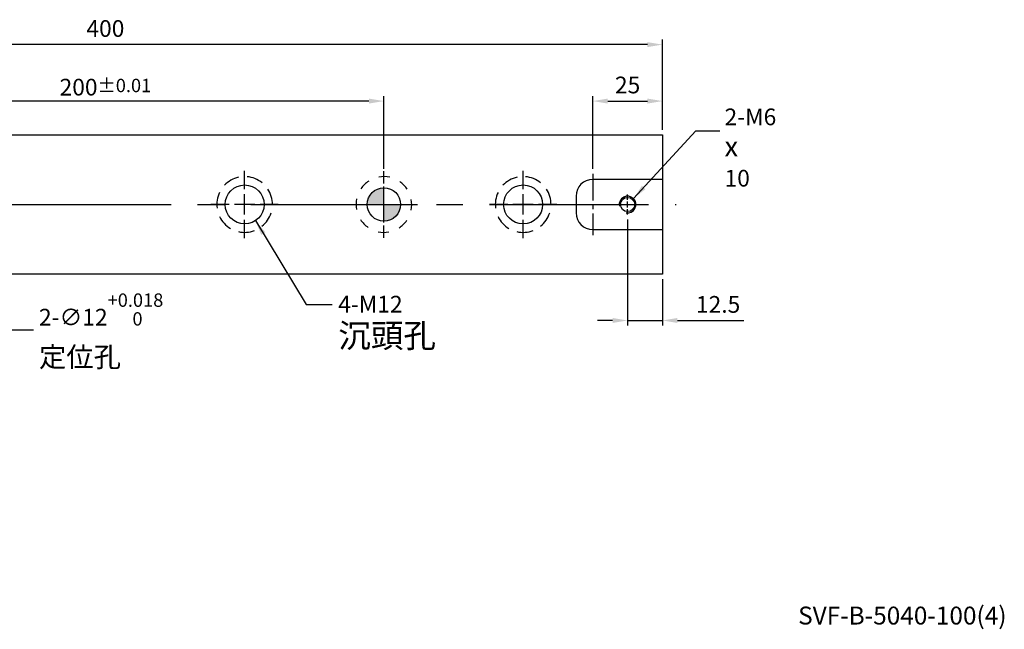
# Model space of a CAD drawing. Units: millimetres. Extents: x 12876 to 13589, y -13378 to -12891.
# Drawn here: x 13236 to 13589, y -13374 to -13155 of the extents above; entities that cross this region are included whole.
import ezdxf

# ---------------------------------------------------------------- set-up
doc = ezdxf.new("R2010")
doc.units = ezdxf.units.MM
doc.linetypes.add('CENTER2', pattern=[28.575, 19.05, -3.175, 3.175, -3.175])
doc.linetypes.add('CL-5', pattern=[7, 5, -0.5, 1, -0.5])
for name, color, linetype in [('01', 4, 'Continuous'), ('02', 5, 'Continuous'), ('CL', 1, 'CENTER2'), ('CLL', 1, 'Continuous'), ('DASH-1', 8, 'Continuous'), ('DIM', 6, 'Continuous'), ('G', 3, 'Continuous'), ('H', 2, 'Continuous'), ('TXT', 3, 'Continuous'), ('W', 7, 'Continuous')]:
    doc.layers.add(name, color=color, linetype=linetype)
doc.styles.add('TEXT1', font='txt.shx', dxfattribs={"height": 3, "bigfont": 'chineset.shx'})
doc.styles.add('TXT-1', font='txt.shx', dxfattribs={"width": 0.9, "bigfont": 'chineset.shx'})
doc.styles.add('TXT-7', font='txt.shx', dxfattribs={"width": 0.8, "bigfont": 'chineset.shx'})
doc.dimstyles.new('HISO-25', dxfattribs={"dimscale": 3, "dimtxt": 2, "dimasz": 1.8, "dimexe": 0.6, "dimexo": 0.6, "dimgap": 0.66666, "dimtad": 0, "dimtoh": 1, "dimdec": 3, "dimdsep": 46, "dimtxsty": 'TXT-7', "dimcen": -2.5, "dimclrd": 256, "dimclre": 256, "dimclrt": 3, "dimadec": 0, "dimazin": 0, "dimtfac": 0.8, "dimtdec": 3, "dimtmove": 0, "dimatfit": 3, "dimfxl": 0, "dimlwd": -1, "dimarcsym": 0})
doc.dimstyles.new('ISO-25', dxfattribs={"dimscale": 3, "dimtxt": 2, "dimasz": 1.8, "dimexe": 0.6, "dimexo": 0.6, "dimgap": 0.66666, "dimtad": 1, "dimdec": 3, "dimdsep": 46, "dimtxsty": 'TXT-1', "dimcen": -2.5, "dimclrd": 256, "dimclre": 256, "dimclrt": 3, "dimadec": 0, "dimazin": 0, "dimtfac": 0.8, "dimtdec": 3, "dimtmove": 0, "dimatfit": 3, "dimfxl": 0, "dimlwd": -1, "dimarcsym": 0})

# ---------------------------------------------------------------- blocks, each defined once
blk = doc.blocks.new('螺絲-M10')
at = {"layer": '01'}
blk.add_circle((0, 0), 4.25, dxfattribs=at)
at = {"layer": 'CLL', "linetype": 'CL-5', "ltscale": 3}
for p, q in [((0, 2.86), (0, 6)), ((-6, 0), (-2.86, 0)), ((-1.76, 0), (1.76, 0)), ((0, -1.76), (0, 1.76)), ((2.86, 0), (6, 0)), ((0, -6), (0, -2.86))]:
    blk.add_line(p, q, dxfattribs=at)
at = {"layer": 'G'}
blk.add_arc((0, 0), 5, 259.19308, 190.80692, dxfattribs=at)
blk = doc.blocks.new('*D26')
at = {"layer": 'Defpoints', "color": 0}
for p in [(13466.46, -13184.33), (13466.46, -13196.44), (13441.46, -13210.44)]:
    blk.add_point(p, dxfattribs=at)
at = {"layer": 'DIM', "lineweight": -2}
for p, q in [((13441.46, -13208.64), (13441.46, -13182.53)), ((13466.46, -13194.64), (13466.46, -13182.53))]:
    blk.add_line(p, q, dxfattribs=at)
at = {"layer": 'DIM'}
blk.add_line((13446.86, -13184.33), (13461.06, -13184.33), dxfattribs=at)
for points in [[(13446.86, -13183.43), (13446.86, -13185.23), (13441.46, -13184.33)], [(13461.06, -13183.43), (13461.06, -13185.23), (13466.46, -13184.33)]]:
    blk.add_solid(points, dxfattribs=at)
at = {"layer": 'DIM', "color": 3, "insert": (13453.96, -13179.33), "char_height": 6, "attachment_point": 5, "style": 'TXT-1'}
blk.add_mtext('25', dxfattribs=at)
blk = doc.blocks.new('*D27')
at = {"layer": 'Defpoints', "color": 0}
for p in [(13166.46, -13184.33), (13166.46, -13210.44), (13366.46, -13210.44)]:
    blk.add_point(p, dxfattribs=at)
at = {"layer": 'DIM', "lineweight": -2}
for p, q in [((13166.46, -13208.64), (13166.46, -13182.53)), ((13366.46, -13208.64), (13366.46, -13182.53))]:
    blk.add_line(p, q, dxfattribs=at)
at = {"layer": 'DIM'}
blk.add_line((13361.06, -13184.33), (13171.86, -13184.33), dxfattribs=at)
for points in [[(13171.86, -13183.43), (13171.86, -13185.23), (13166.46, -13184.33)], [(13361.06, -13183.43), (13361.06, -13185.23), (13366.46, -13184.33)]]:
    blk.add_solid(points, dxfattribs=at)
at = {"layer": 'DIM', "color": 3, "insert": (13266.46, -13179.33), "char_height": 6, "attachment_point": 5, "style": 'TXT-1'}
blk.add_mtext('200{\\H4.800000;±0.01}', dxfattribs=at)
blk = doc.blocks.new('定位點-12-20-外虛')
at = {"layer": 'H'}
h = blk.add_hatch(color=256, dxfattribs=at)
h.paths.add_polyline_path([(0, 0), (0, 6, 0.414214), (-6, 0)])
h.paths.add_polyline_path([(0, 0), (0, -6, 0.414214), (6, 0)])
at = {"layer": '02'}
blk.add_circle((0, 0), 6, dxfattribs=at)
at = {"layer": 'CLL', "ltscale": 1.5}
for p, q in [((0, 7.57), (0, 12.01)), ((0, -6.43), (0, 6.43)), ((-12.01, 0), (-7.57, 0)), ((-6.43, 0), (6.43, 0)), ((7.57, 0), (12.01, 0)), ((0, -12.01), (0, -7.57))]:
    blk.add_line(p, q, dxfattribs=at)
at = {"layer": 'DASH-1'}
for start, end in [(122.96, 145.46), (77.96, 100.46), (32.96, 55.46), (167.96, 190.46), (347.96, 10.46), (212.96, 235.46), (302.96, 325.46), (257.96, 280.46)]:
    blk.add_arc((0, 0), 10, start, end, dxfattribs=at)
blk = doc.blocks.new('魚眼孔-14-20-外虛')
at = {"layer": '01'}
blk.add_circle((0, 0), 7, dxfattribs=at)
at = {"layer": 'CLL', "ltscale": 1.5}
for p, q in [((0, 5.54), (0, 12.09)), ((0, -3.65), (0, 3.65)), ((-5.54, 0), (-12.09, 0)), ((3.65, 0), (-3.65, 0)), ((12.09, 0), (5.54, 0)), ((0, -12.09), (0, -5.54))]:
    blk.add_line(p, q, dxfattribs=at)
at = {"layer": 'CLL'}
blk.add_circle((0, 0), 9.094947017729282e-13, dxfattribs=at)
at = {"layer": 'DASH-1'}
for start, end in [(102.7503, 136.5065), (51.3217, 85.0779), (154.1788, 187.9351), (359.8931, 33.6494), (308.4646, 342.2208), (205.6074, 239.3636), (257.036, 290.7922)]:
    blk.add_arc((0, 0), 10, start, end, dxfattribs=at)
blk = doc.blocks.new('*D31')
at = {"layer": 'Defpoints', "color": 0}
for p in [(13066.46, -13164.06), (13066.46, -13196.44), (13466.46, -13196.44)]:
    blk.add_point(p, dxfattribs=at)
at = {"layer": 'DIM', "lineweight": -2}
for p, q in [((13066.46, -13194.64), (13066.46, -13162.26)), ((13466.46, -13194.64), (13466.46, -13162.26))]:
    blk.add_line(p, q, dxfattribs=at)
at = {"layer": 'DIM'}
blk.add_line((13461.06, -13164.06), (13071.86, -13164.06), dxfattribs=at)
for points in [[(13071.86, -13163.16), (13071.86, -13164.96), (13066.46, -13164.06)], [(13461.06, -13163.16), (13461.06, -13164.96), (13466.46, -13164.06)]]:
    blk.add_solid(points, dxfattribs=at)
at = {"layer": 'DIM', "color": 3, "insert": (13266.46, -13159.06), "char_height": 6, "attachment_point": 5, "style": 'TXT-1'}
blk.add_mtext('400', dxfattribs=at)
blk = doc.blocks.new('*D33')
at = {"layer": 'Defpoints', "color": 0}
for p in [(13161.67, -13217.82), (13171.24, -13225.06)]:
    blk.add_point(p, dxfattribs=at)
at = {"layer": 'DIM'}
for p, q in [((13157.36, -13214.56), (13153.06, -13211.3)), ((13161.67, -13217.82), (13171.24, -13225.06)), ((13226.12, -13266.56), (13175.55, -13228.31)), ((13240.6, -13266.56), (13226.12, -13266.56))]:
    blk.add_line(p, q, dxfattribs=at)
for points in [[(13157.91, -13213.84), (13156.82, -13215.28), (13161.67, -13217.82)], [(13176.09, -13227.59), (13175.01, -13229.03), (13171.24, -13225.06)]]:
    blk.add_solid(points, dxfattribs=at)
at = {"layer": 'DIM', "color": 3, "insert": (13242.6, -13266.56), "char_height": 6, "attachment_point": 4, "style": 'TXT-7'}
blk.add_mtext('2-∅12{\\H4.800000;\\S+0.018^  0;}{\\H2x;\\P\\H0.6x;定位孔}', dxfattribs=at)
blk = doc.blocks.new('*D36')
at = {"layer": 'Defpoints', "color": 0}
for p in [(13453.96, -13225.04), (13466.46, -13246.44), (13466.46, -13263.06)]:
    blk.add_point(p, dxfattribs=at)
at = {"layer": 'DIM', "lineweight": -2}
for p, q in [((13453.96, -13226.84), (13453.96, -13264.86)), ((13466.46, -13248.24), (13466.46, -13264.86))]:
    blk.add_line(p, q, dxfattribs=at)
at = {"layer": 'DIM'}
for p, q in [((13448.56, -13263.06), (13443.16, -13263.06)), ((13453.96, -13263.06), (13466.46, -13263.06)), ((13471.86, -13263.06), (13495.66, -13263.06))]:
    blk.add_line(p, q, dxfattribs=at)
for points in [[(13448.56, -13262.16), (13448.56, -13263.96), (13453.96, -13263.06)], [(13471.86, -13262.16), (13471.86, -13263.96), (13466.46, -13263.06)]]:
    blk.add_solid(points, dxfattribs=at)
at = {"layer": 'DIM', "color": 3, "insert": (13486.46, -13258.06), "char_height": 6, "attachment_point": 5, "style": 'TXT-1'}
blk.add_mtext('12.5', dxfattribs=at)

msp = doc.modelspace()

# ---------------------------------------------------------------- linework, layer by layer
at = {"layer": 'CL', "ltscale": 0.5}
msp.add_line((13441.4575, -13210.4362), (13441.4575, -13232.4362), dxfattribs=at)
at = {"layer": 'CL', "ltscale": 3}
msp.add_line((13061.4575, -13221.4362), (13471.4575, -13221.4362), dxfattribs=at)
at = {"layer": 'W'}
for p, q in [((13066.4575, -13196.4362), (13466.4575, -13196.4362)), ((13466.4575, -13196.4362), (13466.4575, -13246.4362)), ((13465.9575, -13212.4362), (13441.4575, -13212.4362)), ((13466.4575, -13212.4362), (13465.9575, -13212.4362)), ((13435.4575, -13218.4362), (13435.4575, -13224.4362)), ((13441.4575, -13230.4362), (13465.9575, -13230.4362)), ((13465.9575, -13230.4362), (13466.4575, -13230.4362)), ((13466.4575, -13246.4362), (13066.4575, -13246.4362))]:
    msp.add_line(p, q, dxfattribs=at)
for centre, start, end in [((13441.4575, -13218.4362), 90, 180), ((13441.4575, -13224.4362), 180, 270)]:
    msp.add_arc(centre, 6, start, end, dxfattribs=at)

# ---------------------------------------------------------------- block references
for name, p in [('魚眼孔-14-20-外虛', (13316.4575, -13221.4362)), ('定位點-12-20-外虛', (13366.4575, -13221.4362)), ('魚眼孔-14-20-外虛', (13416.4575, -13221.4362))]:
    msp.add_blockref(name, p)
at = {"xscale": 0.6000000000003638, "yscale": 0.6000000000003638, "zscale": 0.6}
msp.add_blockref('螺絲-M10', (13453.9575, -13221.4362), dxfattribs=at)

# ---------------------------------------------------------------- texts
at = {"layer": 'DIM', "color": 3, "char_height": 6, "attachment_point": 4, "style": 'TXT-7'}
for s, insert in [('2-M6\\P{\\fAMGDT|b0|i0|c0|p0;\\H1.2x;x} 10', (13488.7689, -13201.0044)), ('4-M12 \\P{\\H1.429x;沉頭孔}', (13350.0609, -13263.4937))]:
    msp.add_mtext(s, dxfattribs=dict(at, insert=insert))
at = {"layer": 'TXT', "insert": (13552.6082, -13369.79), "char_height": 6.425957, "width": 146.387867, "attachment_point": 5, "style": 'TEXT1'}
msp.add_mtext('SVF-B-5040-100(4)', dxfattribs=at)

# ---------------------------------------------------------------- dimensions: what is measured, and where the dimension line sits
at = {"layer": 'DIM'}
dim = msp.add_linear_dim(base=(13066.4575, -13164.0615), p1=(13466.4575, -13196.4362), p2=(13066.4575, -13196.4362), dimstyle='ISO-25', dxfattribs=at)
dim.commit()
dim.dimension.update_dxf_attribs({"geometry": '*D31', "text_midpoint": (13266.4575, -13164.0615), "dimtype": 128})
dim = msp.add_linear_dim(base=(13166.4575, -13184.3346), p1=(13366.4575, -13210.4362), p2=(13166.4575, -13210.4362), dimstyle='ISO-25', override={"dimgap": 0.66666, "dimtol": 1, "dimlim": 0, "dimtp": 0.01, "dimtm": 0.01}, dxfattribs=at)
dim.commit()
dim.dimension.update_dxf_attribs({"geometry": '*D27', "text_midpoint": (13266.4575, -13179.3346)})
dim = msp.add_linear_dim(base=(13466.4575, -13184.3346), p1=(13441.4575, -13210.4362), p2=(13466.4575, -13196.4362), angle=180, dimstyle='ISO-25', dxfattribs=at)
dim.commit()
dim.dimension.update_dxf_attribs({"geometry": '*D26', "text_midpoint": (13453.9575, -13179.3346)})
dim = msp.add_diameter_dim_2p(p1=(13161.6718, -13217.8173), p2=(13171.2432, -13225.0551), text='2-<>{\\H2x;\\P\\H0.6x;定位孔}', dimstyle='HISO-25', override={"dimtol": 1, "dimtp": 0.018, "dimtzin": 8}, dxfattribs=at)
dim.commit()
dim.dimension.update_dxf_attribs({"geometry": '*D33', "text_midpoint": (13262.1245, -13266.5561), "dimtype": 131})
dim = msp.add_linear_dim(base=(13466.4575, -13263.0585), p1=(13453.9575, -13225.0362), p2=(13466.4575, -13246.4362), angle=180, dimstyle='ISO-25', dxfattribs=at)
dim.commit()
dim.dimension.update_dxf_attribs({"geometry": '*D36', "text_midpoint": (13486.4575, -13263.0585), "dimtype": 128})

# ---------------------------------------------------------------- leaders
at = {"layer": 'DIM', "annotation_type": 0, "has_hookline": 1, "hookline_direction": 0, "text_width": 18.75}
msp.add_leader([(13456.0788, -13219.3149), (13478.4039, -13194.9513), (13487.1022, -13194.9513)], dimstyle='HISO-25', dxfattribs=at)
at = {"layer": 'DIM'}
msp.add_leader([(13320.37, -13227.2407), (13338.4921, -13257.376), (13347.935, -13257.376)], dimstyle='HISO-25', dxfattribs=at)

doc.saveas('drawing.dxf')
